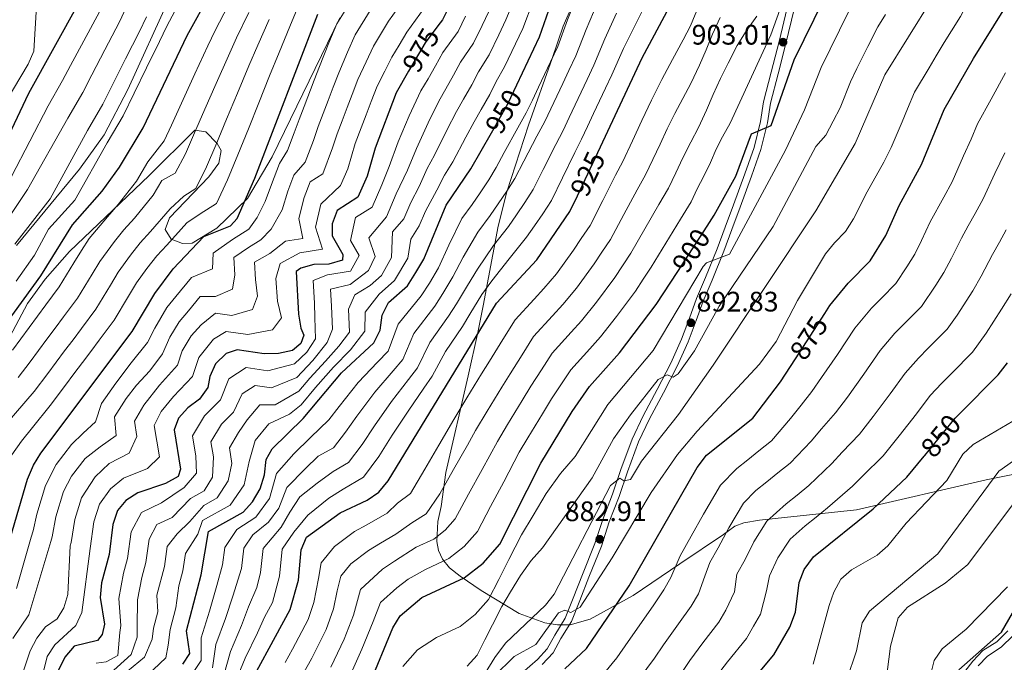
# Model space of a CAD drawing. Extents: x 607591 to 614492, y 724850 to 729593.
# Drawn here: x 613420 to 613769, y 726305 to 726533 of the extents above; entities that cross this region are included whole.
import ezdxf
from ezdxf.enums import TextEntityAlignment as Align

# ---------------------------------------------------------------- set-up
doc = ezdxf.new("R2010")
doc.units = 0
doc.header["$MEASUREMENT"] = 0
doc.linetypes.add('DGN Style 3', pattern=[109.19867, 77.99905, -31.19962])
doc.linetypes.add('DGN Style 5', pattern=[54.599335, 23.399715, -31.19962])
for name, color, linetype in [('Nivel 21', 7, 'Continuous'), ('Nivel 22', 7, 'Continuous'), ('Nivel 35', 7, 'Continuous'), ('Nivel 4', 7, 'Continuous'), ('Nivel 41', 7, 'Continuous'), ('Nivel 5', 7, 'Continuous'), ('Nivel 57', 7, 'Continuous'), ('Nivel 7', 7, 'Continuous')]:
    doc.layers.add(name, color=color, linetype=linetype)
doc.styles.add('Style-arial', font='arial.shx', dxfattribs={"bigfont": 'arialbig.shx'})
doc.styles.add('Style-ariali', font='ariali.shx', dxfattribs={"bigfont": 'arialibig.shx'})

# ---------------------------------------------------------------- blocks, each defined once
blk = doc.blocks.new('5PATER')
at = {"layer": 'Nivel 7', "linetype": 'Continuous', "lineweight": 0}
h = blk.add_hatch(color=53, dxfattribs=at)
edge = h.paths.add_edge_path()
edge.add_ellipse((0, 0), major_axis=(-1.1, -1.11), ratio=0.999422, start_angle=0, end_angle=360)

msp = doc.modelspace()

# ---------------------------------------------------------------- linework, layer by layer
at = {"layer": 'Nivel 21', "color": 7, "linetype": 'Continuous', "lineweight": 0}
for points in [[(613598.08, 726301.36, 877.43), (613603.49, 726306.09, 878.08), (613607.02, 726309.86, 878.41), (613609.7, 726314.72, 878.74), (613613.32, 726320.73, 879.72), (613616.26, 726327.88, 880.69), (613619.49, 726336.2, 882), (613623.87, 726347.19, 882.33), (613626.69, 726355.77, 883.3), (613630.18, 726364.78, 884.28), (613633.14, 726373.5, 885.59), (613637.16, 726384.31, 886.89), (613641.1, 726392.59, 888.52), (613646.06, 726401.89, 889.5), (613650.86, 726411.28, 890.48), (613654.73, 726419.82, 892.11), (613657.55, 726427.29, 893.09), (613660.01, 726434.17, 893.42), (613663.26, 726441.72, 894.72), (613667.38, 726451.9, 895.7), (613670.22, 726459.54, 896.68), (613673.18, 726467.46, 897), (613677.17, 726478.46, 897.98), (613680.5, 726487.79, 898.64), (613682.75, 726497.07, 899.62), (613683.86, 726504.04, 900.59), (613686.54, 726514.55, 901.25), (613689.34, 726525.41, 902.23), (613692.24, 726537.45, 903.53)], [(613760.06, 726303.78, 823.93), (613763.34, 726307.27, 823.93), (613768.23, 726310.4, 824.26), (613772.48, 726314.63, 824.58)]]:
    msp.add_polyline3d(points, dxfattribs=at)
at = {"layer": 'Nivel 21', "color": 7, "linetype": 'DGN Style 3', "lineweight": 0}
for points in [[(613694.68, 726536.89, 903.53), (613691.76, 726524.8, 902.23), (613688.97, 726513.93, 901.25), (613686.31, 726503.53, 900.59), (613685.21, 726496.57, 899.62), (613682.9, 726487.08, 898.64), (613679.53, 726477.61, 897.98), (613675.53, 726466.59, 897), (613672.56, 726458.67, 896.68), (613669.72, 726450.99, 895.7), (613665.56, 726440.75, 894.72), (613662.33, 726433.25, 893.42), (613659.9, 726426.43, 893.09), (613657.04, 726418.86, 892.11), (613653.11, 726410.19, 890.48), (613648.28, 726400.74, 889.5), (613643.33, 726391.47, 888.52), (613639.47, 726383.34, 886.89), (613635.49, 726372.66, 885.59), (613632.53, 726363.93, 884.28), (613629.05, 726354.93, 883.3), (613626.22, 726346.34, 882.33), (613621.81, 726335.29, 882), (613618.58, 726326.96, 880.69), (613615.56, 726319.6, 879.72), (613611.87, 726313.48, 878.74), (613609.06, 726308.38, 878.41), (613605.22, 726304.29, 878.08)], [(613755.33, 726301.77, 823.93), (613758.16, 726305.4, 823.93), (613761.73, 726309.21, 823.93), (613766.65, 726312.36, 824.26), (613770.57, 726316.26, 824.58)]]:
    msp.add_polyline3d(points, dxfattribs=at)
at = {"layer": 'Nivel 22', "color": 30, "linetype": 'DGN Style 5', "lineweight": 30, "flags": 128}
for points, elevation in [([(613568.2, 726531.03), (613563.62, 726524.97), (613557.77, 726514.87)], 975), ([(613587.2, 726493.07), (613593.03, 726503.28), (613596.22, 726510.02)], 950), ([(613617.74, 726470.71), (613625.92, 726488.1)], 925), ([(613653.33, 726443.85), (613663.78, 726459.95)], 900), ([(613695.15, 726412.83), (613705.61, 726428.95)], 875), ([(613740.86, 726378.24), (613741.1, 726378.52), (613751.93, 726391.73), (613752.82, 726392.62)], 850)]:
    msp.add_lwpolyline(points, dxfattribs=dict(at, elevation=elevation))
at = {"layer": 'Nivel 35', "color": 92, "linetype": 'DGN Style 3', "lineweight": 0}
for points in [[(613476.64, 726549.37, 1032.63), (613458.08, 726508.4, 1031.35), (613449.62, 726492.31, 1031.02), (613440.92, 726480.13, 1031), (613418.53, 726453.05, 1031.13)], [(613618.81, 726545.06, 945), (613612.7, 726530.86, 946.58), (613608.71, 726519.47, 945), (613600.39, 726495.75, 938.36), (613592.66, 726472.13, 937.1), (613589.59, 726459.88, 934.66), (613584.19, 726431.62, 923.92), (613582.36, 726422.18, 921.77), (613578.92, 726406.76, 921.61), (613571.01, 726372.49, 923.25), (613569.3, 726360.36, 923.4), (613568.18, 726355.05, 919.64), (613567.74, 726348, 912.04), (613568.38, 726344.76, 908.03), (613569.85, 726341.63, 904.19), (613572.34, 726338.6, 900.75), (613576.04, 726335.6, 897.96), (613583.5, 726330.5, 894.26), (613597.03, 726322.43, 889.29), (613606.1, 726319.06, 886.89), (613610.62, 726318.32, 885.9), (613615.11, 726318.38, 885.03), (613622.24, 726320.35, 883.86), (613637.48, 726328.78, 881.96), (613654.08, 726339.96, 877.9), (613669.66, 726350.48, 872.51), (613671.4, 726351.7, 870.95), (613673.59, 726353.43, 866.2), (613676.82, 726354.58, 862.72), (613682.42, 726355.46, 864.68), (613716.85, 726359.13, 852.94), (613762.95, 726369.8, 840.76), (613779.05, 726373.03, 839.23)], [(613415.16, 726418.88, 1021.78), (613422.43, 726432.42, 1021.78), (613428.7, 726441.07, 1021.27), (613437.33, 726450.9, 1019.98), (613465.64, 726477.94, 1014.24), (613481.81, 726493.99, 1013.44), (613485.79, 726493.36, 1011.73), (613489.8, 726489.19, 1009.52), (613491.16, 726486.71, 1008.84), (613490.3, 726482.26, 1007.73), (613486.79, 726477.45, 1006.68), (613472.89, 726462.91, 1004.23), (613471.33, 726458.75, 1003.8), (613473.41, 726455.3, 1003.65), (613477.44, 726453.75, 1003.65), (613480.86, 726453.89, 1003.65), (613489.69, 726459.22, 1003.38), (613500.52, 726469.77, 1002.38), (613509.29, 726484.57, 1001.29), (613533.3, 726533.88, 997.78)]]:
    msp.add_polyline3d(points, dxfattribs=at)
at = {"layer": 'Nivel 4', "color": 30, "linetype": 'Continuous', "lineweight": 30, "flags": 128}
for points, elevation in [([(613683.81, 726811.28), (613675.02, 726755.05), (613670.25, 726734.87), (613652.46, 726690.23), (613625.49, 726645.22), (613612.16, 726628.79), (613604.76, 726621.02), (613602, 726616.71), (613595.65, 726602.64), (613590.02, 726593.95), (613586.2, 726584.09), (613583.11, 726562.83), (613579.6, 726552.89), (613569.84, 726533.19), (613568.2, 726531.03)], 975), ([(613625.92, 726488.1), (613640.76, 726519.62), (613655.79, 726547.85), (613667.53, 726576.23), (613686.64, 726614.33), (613691.72, 726623.04), (613704.15, 726640.32), (613729.67, 726680.55), (613743.72, 726708.94), (613753.85, 726733.78), (613756.21, 726735.7), (613759.15, 726735.88), (613761.08, 726737.8), (613763.81, 726746.9), (613765.25, 726757.3), (613768.31, 726794.85), (613768.37, 726810.83)], 925), ([(613596.22, 726510.02), (613604.31, 726527.09), (613618.4, 726567.43), (613635, 726600.99), (613643.94, 726615.26), (613660.64, 726636.24), (613684.66, 726671.14), (613698.71, 726693.75), (613709.94, 726718.21), (613713.12, 726728.13), (613724.1, 726791.06), (613727.51, 726806.36)], 950), ([(613663.78, 726459.95), (613666.29, 726463.81), (613674.01, 726477.6), (613679.52, 726492.72), (613686.53, 726495.68), (613694.67, 726518.95), (613708.95, 726547.91), (613732.45, 726584.57), (613756.68, 726615.09), (613770.59, 726638.17), (613784.35, 726666.8), (613792.35, 726687.74), (613798.52, 726708.98), (613809.35, 726739.25), (613813.52, 726754.67), (613817.38, 726786.58), (613816.39, 726802.47)], 900), ([(613204.55, 726547.93), (613214.61, 726550.63), (613219.06, 726549.74), (613223.13, 726547.02), (613233.74, 726535.95), (613246.11, 726525.96), (613255.15, 726521.26), (613269.66, 726516.92), (613274.26, 726514.75), (613282.28, 726508.58), (613289.92, 726500.52), (613311.43, 726484.97), (613335.19, 726474.05), (613361, 726469.17), (613389.54, 726457.25), (613394.73, 726456.62), (613399.37, 726457.77), (613422.82, 726507.06), (613440.88, 726539.56), (613447.24, 726553.8), (613453.26, 726562.17), (613464.39, 726573.37), (613463.73, 726575.25), (613465.11, 726581.27)], 1050), ([(613705.61, 726428.95), (613707.4, 726431.7), (613713.87, 726439.69), (613721.76, 726447.59), (613727.31, 726456.54), (613732.01, 726467.27), (613739.92, 726481.77), (613748.03, 726501.37), (613758.4, 726519.44), (613787.3, 726565.96)], 875), ([(613286.51, 726304.1), (613304.7, 726314.23), (613324.78, 726322.56), (613339.86, 726327.12), (613358.35, 726335.88), (613361.71, 726340.07), (613363.88, 726344.68), (613375.58, 726374.81), (613386.2, 726393.17), (613396.4, 726405.28), (613407.68, 726416.01), (613410.76, 726419.95), (613427.16, 726442.27), (613438.41, 726460.35), (613448.89, 726472.33), (613455.11, 726480.79), (613463.52, 726494.81), (613479.09, 726527.56), (613495.89, 726557.97)], 1025), ([(613387.93, 726299.15), (613395.69, 726305.91), (613410.71, 726333.61), (613416.2, 726348.97), (613422.44, 726370.1), (613424.47, 726375.1), (613427.16, 726379.31), (613459.62, 726422.55), (613467.61, 726435.97), (613474.13, 726444.77), (613484.97, 726456.2), (613494.45, 726459.97), (613496.87, 726462.59), (613503.19, 726476.97), (613525.52, 726535.2)], 1000), ([(613557.77, 726514.87), (613553.35, 726507.25), (613545.83, 726487.6), (613543.04, 726477.64), (613539.76, 726470.14), (613532.38, 726465.46), (613530.64, 726460.77), (613530.66, 726456.5), (613534.4, 726449.79), (613534.32, 726447.82), (613529.47, 726446.43), (613524.14, 726446.25), (613519.5, 726445.03), (613517.77, 726443.75), (613518.68, 726428.6), (613519.44, 726423.66), (613520.52, 726421.23), (613519.54, 726418.24), (613516.49, 726415.81), (613511.57, 726414.73), (613506.49, 726414.63), (613496.87, 726416.01), (613493, 726414.69), (613489.22, 726411.01), (613487.12, 726406.49), (613486.42, 726402.57), (613483.48, 726398.52), (613479.32, 726395.45), (613476, 726391.77), (613474.5, 726387.59), (613476.8, 726373.63), (613475.96, 726371.03), (613471.44, 726368.55), (613461.57, 726365.2), (613457.33, 726362.54), (613454.37, 726359), (613452.72, 726353.97), (613451.39, 726343.37), (613448.7, 726333.31), (613448.24, 726328.12), (613449.76, 726318.62), (613448.97, 726314.9), (613447.21, 726312.74), (613439.02, 726310.78), (613435.64, 726306.86), (613433.46, 726302.3)], 975), ([(613477.53, 726304.4), (613480.01, 726308.21), (613478.85, 726316.18), (613484.08, 726336.11), (613486.65, 726351.51), (613498.95, 726358.35), (613502.28, 726362.08), (613505.01, 726366.63), (613506.62, 726371.62), (613507.18, 726377.03), (613509.3, 726380.84), (613520.32, 726391.6), (613533.95, 726407.79), (613545.37, 726418.52), (613547.69, 726422.96), (613548.39, 726428.3), (613550.57, 726432.8), (613557.4, 726438.75), (613560.38, 726443.39), (613563.19, 726448.19), (613571.1, 726467.35), (613579.89, 726480.3), (613587.2, 726493.07)], 950), ([(613497.77, 726290.95), (613515.75, 726323.77), (613518.66, 726334.22), (613519.64, 726345.02), (613521.54, 726349.46), (613533.49, 726358.14), (613543.09, 726362.57), (613547.13, 726365.51), (613550.46, 726369.47), (613588.93, 726432.52), (613603.25, 726447.94), (613615.07, 726465.05), (613617.74, 726470.71)], 925), ([(613543.72, 726296.95), (613552.16, 726317.26), (613554.74, 726321.54), (613562.51, 726328.1), (613577.49, 726335.04), (613584.22, 726340.31), (613590.15, 726346.98), (613604.76, 726375.76), (613615.81, 726394.15), (613622.05, 726402.97), (613632.61, 726414.88), (613645.66, 726432.05), (613653.33, 726443.85)], 900), ([(613613.29, 726302.75), (613620.89, 726309.97), (613636.14, 726332.24), (613660.24, 726374.25), (613663.62, 726378.57), (613679.98, 726391.68), (613689.82, 726404.63), (613695.15, 726412.83)], 875), ([(613752.82, 726392.62), (613753.42, 726393.23), (613767.18, 726407.08), (613770.45, 726411.32)], 850), ([(613676.56, 726294.64), (613687.5, 726307.75), (613693.16, 726317.52), (613695.19, 726322.87), (613696.52, 726333.4), (613698.31, 726338.05), (613701.55, 726342.47), (613722.73, 726359.56), (613734.77, 726370.81), (613740.86, 726378.24)], 850), ([(613753.25, 726302.38), (613768.33, 726315.75), (613778.81, 726333.69), (613781.93, 726335.97), (613783.97, 726335.36), (613786.41, 726336.52), (613791.84, 726343.95)], 825)]:
    msp.add_lwpolyline(points, dxfattribs=dict(at, elevation=elevation))
at = {"layer": 'Nivel 5', "color": 30, "linetype": 'Continuous', "lineweight": 0, "flags": 128}
for points, elevation in [([(613585.01, 726301.18), (613588.4, 726306.81), (613592.22, 726311.84), (613606.41, 726325.34), (613609.5, 726329.27), (613629.52, 726367.83), (613632.78, 726370.46), (613634.26, 726369.43), (613636.57, 726369.95), (613640.47, 726376.52), (613653.64, 726393.03), (613665.9, 726410.57), (613702.41, 726465.35), (613716.32, 726489.22), (613726.95, 726513.67), (613743.77, 726540.75), (613746.03, 726546.64), (613749.29, 726562.09), (613751.72, 726566.57), (613766.49, 726583.06), (613779.29, 726600.62)], 885), ([(613695.84, 726433.5), (613705.78, 726450.03), (613709.02, 726454.02), (613712.96, 726457.97), (613715.74, 726462.45), (613720.6, 726472.14), (613726.56, 726482.63), (613729.11, 726487.78), (613733.02, 726496.99), (613734.97, 726501.59), (613737.49, 726507.52), (613742.62, 726516.1), (613745.18, 726520.4), (613747.95, 726525.05), (613750.59, 726529.3), (613753.73, 726534.34), (613757.49, 726541.54), (613760.65, 726548.23), (613763.08, 726555.63), (613767.28, 726561.85), (613771.94, 726567.71)], 880), ([(613536.93, 726300.13), (613541.2, 726309.7), (613545.14, 726319.52), (613547.72, 726326.23), (613553.54, 726331.44), (613557.61, 726334.53), (613563.73, 726338.05), (613572.08, 726341.93), (613577.47, 726346.14), (613582.21, 726351.48), (613586.88, 726360.32), (613591.54, 726369.16), (613597.03, 726379.62), (613600.13, 726384.76), (613602.71, 726389.04), (613605.29, 726393.32), (613608.47, 726398.6), (613611.82, 726403.57), (613615.43, 726408.88), (613622.1, 726416.33), (613625.92, 726420.6), (613631.58, 726427.86), (613638.32, 726436.87), (613641.06, 726441.05), (613643.9, 726445.35), (613649.11, 726453.87), (613654.32, 726462.39), (613658.18, 726468.58), (613660.3, 726473.11), (613662.59, 726477.62), (613664.96, 726482.47), (613666.99, 726487.19), (613669.23, 726491.66), (613671.96, 726496.47), (613686.47, 726527.77), (613693.39, 726547.3)], 905), ([(613528.19, 726411.97), (613532.95, 726417.27), (613536.82, 726422.26), (613536.39, 726430.42), (613538.69, 726435.48), (613544.07, 726438.81), (613548.17, 726442.38), (613551.67, 726448.83), (613552.01, 726457.87), (613556.11, 726462.52), (613558.56, 726468.29), (613561.56, 726473.95), (613564.36, 726480.41), (613566.98, 726485.09), (613571.39, 726494.03), (613574.74, 726500.62), (613577.24, 726504.96), (613580.17, 726510.05), (613582.55, 726514.67), (613586.32, 726520.67), (613589.78, 726527.88), (613592.3, 726533.12), (613596.41, 726543.08)], 960), ([(613537.61, 726540.34), (613532.26, 726531.78), (613529.48, 726524.97), (613526.11, 726516.64), (613524.25, 726511.78), (613520.67, 726502.44), (613518.88, 726497.77), (613517.16, 726493.01), (613514.8, 726486.81), (613511.89, 726482.14), (613509.03, 726474.67), (613506.85, 726468.7), (613503.93, 726462.99), (613501.05, 726458.82), (613495.25, 726455.19), (613488.36, 726450.37), (613488.11, 726444.78), (613480.65, 726441.66), (613475.07, 726434.93), (613471.93, 726430.98), (613467.59, 726423.68), (613464.98, 726418.56), (613459.21, 726411.33), (613453.74, 726404.2), (613448.64, 726396.96), (613446.53, 726390.45), (613442.2, 726386.41), (613438, 726382.36), (613432.6, 726375.25), (613428.82, 726367.88), (613425.76, 726357.64), (613424.37, 726351.68), (613423.73, 726349.47), (613418.44, 726331.25)], 995), ([(613556.72, 726541.32), (613550.61, 726532.66), (613545.31, 726523.84), (613542.67, 726518.27), (613539.73, 726511.94), (613537.72, 726506.69), (613535.93, 726502.02), (613534.15, 726497.35), (613532.36, 726492.69), (613530.78, 726487.73), (613527.28, 726478.48), (613522.85, 726475.67), (613520.7, 726470.06), (613518.75, 726462.6), (613520.14, 726455.56), (613514.04, 726454.62), (613508.44, 726450.24), (613503.06, 726447.06), (613503.43, 726440.97), (613504.06, 726435.01), (613502.3, 726430.3), (613494.92, 726428.14), (613489.15, 726428.96), (613484.03, 726424.81), (613480.58, 726421), (613477.38, 726415.63), (613475.7, 726410.56), (613469.26, 726403.39), (613463.67, 726396.38), (613460.37, 726390.68), (613461.26, 726385.26), (613458.53, 726379.25), (613451.41, 726375.65), (613446.47, 726370.85), (613441.6, 726363.44), (613439.24, 726355.8), (613437.88, 726347.53), (613437.55, 726346.35), (613436.78, 726329.12), (613435.27, 726324.34), (613432.94, 726320.46), (613428.78, 726317.6), (613425.68, 726313.64), (613423.35, 726309.12), (613420.39, 726300.25)], 985), ([(613424.84, 726449.61), (613429.81, 726458.82), (613439.22, 726469.14), (613450.71, 726489.48), (613456.35, 726499.01), (613460.27, 726507.1), (613464.68, 726516.08), (613469.29, 726525.43), (613471.86, 726530.88), (613476.59, 726539.81)], 1030), ([(613480.77, 726300.77), (613484.04, 726305.64), (613484.07, 726313.77), (613487.07, 726323.26), (613489.7, 726332.34), (613491.65, 726339.68), (613492.51, 726345.78), (613496.74, 726352.15), (613503.47, 726356.57), (613508.31, 726363.19), (613510.86, 726372.1), (613517, 726379.09), (613522.96, 726384.91), (613529.45, 726391.09), (613533.07, 726395.86), (613539.86, 726404.39), (613546.73, 726411.58), (613550.56, 726415.54), (613554.01, 726425.07), (613562.26, 726435.14), (613565.17, 726439.7), (613568.34, 726445.05), (613572.07, 726453.18), (613576.7, 726462.58), (613580.34, 726467.6), (613583.16, 726471.73), (613586.27, 726476.29), (613588.91, 726480.72), (613591.75, 726486), (613596.57, 726494.76), (613599.57, 726500.15), (613601.71, 726504.67), (613603.84, 726509.19), (613605.98, 726513.71), (613608.12, 726518.23), (613610.72, 726523.73), (613614.24, 726533.15), (613617.81, 726542.47)], 945), ([(613496.14, 726297.91), (613499.75, 726306.52), (613504.1, 726315.47), (613506.56, 726321.03), (613509.42, 726326.24), (613511.91, 726335.58), (613512.86, 726345.21), (613517.02, 726351.24), (613521.91, 726357.32), (613529.37, 726363.38), (613534.49, 726366.51), (613541.76, 726370.73), (613547.16, 726378.07), (613551.97, 726385.67), (613557.58, 726394.2), (613563.2, 726402.4), (613566.11, 726406.59), (613570.88, 726415.38), (613576.85, 726424.3), (613579.53, 726428.64), (613583.78, 726435.65), (613587.27, 726440.43), (613593.53, 726448.28), (613599.65, 726455.94), (613602.49, 726460.06), (613605.4, 726464.28), (613608.53, 726468.97), (613612.44, 726477.07), (613616.83, 726486.05), (613619.18, 726490.79), (613621.31, 726495.31), (613623.44, 726499.84), (613625.57, 726504.36), (613627.71, 726508.88), (613629.95, 726513.65), (613634.13, 726523.01), (613638.55, 726531.95), (613642.97, 726540.9)], 930), ([(613508.15, 726389.67), (613515.48, 726393.21), (613519.56, 726396.45), (613524.71, 726402.56), (613531.07, 726409.88), (613537.09, 726415.95), (613542.25, 726422.61), (613542.39, 726429.36), (613547.32, 726435.81), (613552.78, 726440.56), (613557.43, 726448.51), (613558.55, 726455.34), (613561.55, 726459.97), (613563.74, 726465.17), (613567.73, 726472.72), (613570.54, 726478.02), (613573.44, 726482.69), (613578.12, 726491.5), (613581.04, 726496.97), (613583.53, 726501.31), (613586.6, 726506.67), (613588.86, 726511.23), (613591.82, 726516.49), (613595.68, 726524.61), (613598.3, 726530.1), (613602.01, 726539.8)], 955), ([(613409.09, 726494.9), (613422.69, 726517.4), (613424.64, 726522.01), (613425.55, 726537.96)], 1055), ([(613457.39, 726537.5), (613455.09, 726532.5), (613449.82, 726522.5), (613445.19, 726513.64), (613442.01, 726507.4), (613436.76, 726498.27), (613422.38, 726472.9), (613410.14, 726454.71)], 1040), ([(613447.98, 726536.03), (613442.39, 726525.7), (613437.64, 726516.9), (613434.84, 726511.6), (613429.79, 726502.66), (613416.72, 726477.58)], 1045), ([(613417.04, 726415.82), (613422.98, 726423.87), (613428.92, 726431.91), (613433.65, 726438.32), (613438.9, 726446.83), (613441.58, 726451.2), (613444.25, 726455.48), (613450.82, 726463.26), (613454.63, 726467.55), (613461.08, 726475.87), (613465.19, 726482.73), (613470.99, 726490.2), (613473.53, 726495.79), (613477.68, 726504.88), (613481.83, 726513.97), (613486.42, 726523.98), (613489.07, 726529.35), (613493.65, 726538.22)], 1020), ([(613544.11, 726536.5), (613538.78, 726527.81), (613536.07, 726521.62), (613532.92, 726514.29), (613530.99, 726509.24), (613529.2, 726504.57), (613527.41, 726499.9), (613525.62, 726495.23), (613523.97, 726490.37), (613521.04, 726482.64), (613517.01, 726477.97), (613514.87, 726472.37), (613512.8, 726465.65), (613508.99, 726458.8), (613505.23, 726455.06), (613500.88, 726452.33), (613495.71, 726448.72), (613496.08, 726442.66), (613495.2, 726437.54), (613489.14, 726434.89), (613483.74, 726434.92), (613479.55, 726429.87), (613476.26, 726425.99), (613473, 726420.51), (613470.34, 726414.56), (613465.9, 726408.59), (613461.11, 726403.49), (613457.5, 726398.69), (613453.3, 726392.22), (613453.89, 726385.59), (613448.22, 726381.51), (613442.83, 726377.4), (613438.05, 726371.19), (613435.21, 726365.66), (613432.5, 726356.72), (613431.12, 726349.6), (613430.64, 726347.9), (613422.88, 726321.95), (613417.18, 726313.47)], 990), ([(613563.28, 726537.25), (613557.12, 726528.81), (613554.38, 726524.17), (613551.84, 726519.87), (613549.26, 726514.92), (613546.54, 726509.59), (613544.46, 726504.15), (613542.67, 726499.48), (613540.88, 726494.81), (613538.74, 726489.21), (613536.15, 726480.3), (613533.52, 726474.31), (613526.54, 726467.76), (613524.71, 726459.55), (613527.23, 726451.69), (613519.09, 726450.44), (613512.14, 726446.61), (613510.66, 726441.27), (613511.14, 726433.29), (613512.62, 726427.39), (613509.4, 726423.05), (613500.7, 726421.38), (613493.01, 726422.49), (613488.52, 726419.75), (613483.3, 726413.32), (613481.06, 726406.56), (613474.29, 726399.42), (613469.84, 726394.07), (613467.44, 726389.14), (613469.28, 726377.97), (613464.99, 726373.9), (613456.49, 726370.42), (613451.9, 726366.7), (613447.98, 726361.22), (613445.98, 726354.89), (613444.64, 726345.45), (613441.65, 726322.71), (613439.56, 726318.15), (613432.06, 726311.3), (613429.34, 726307.1), (613425.6, 726291.6)], 980), ([(613488.07, 726303.06), (613489.3, 726311.35), (613492.75, 726320.66), (613495.32, 726328.57), (613498.41, 726338.31), (613499.29, 726345.59), (613502.47, 726350.37), (613507.99, 726354.79), (613511.62, 726359.76), (613514.54, 726367.17), (613521.12, 726373.85), (613525.59, 726378.22), (613531.04, 726381.17), (613535.35, 726386.75), (613539.37, 726392.46), (613545.76, 726401), (613552.22, 726408.52), (613555.74, 726412.56), (613559.64, 726421.84), (613567.12, 726431.52), (613569.96, 726436.01), (613573.49, 726441.92), (613577.14, 726448.93), (613582.31, 726457.81), (613586.78, 726463.71), (613589.6, 726467.84), (613592.64, 726472.29), (613595.45, 726476.8), (613598.64, 726483.03), (613603.33, 726491.85), (613606.11, 726497.03), (613608.24, 726501.55), (613610.38, 726506.07), (613612.51, 726510.6), (613614.65, 726515.12), (613617.13, 726520.37), (613620.87, 726529.77), (613624.73, 726538.96)], 940), ([(613493.42, 726476.36), (613497.12, 726485.18), (613500.84, 726494.45), (613504.56, 726503.73), (613508.4, 726513.23), (613511.74, 726521.58), (613515.58, 726530.8), (613518.82, 726538.49)], 1005), ([(613496.63, 726526.76), (613500.96, 726535.75)], 1015), ([(613513.95, 726304.98), (613516.57, 726309.69), (613522.11, 726320.26), (613524.11, 726326.32), (613525.72, 726334.81), (613526.66, 726340.32), (613531.42, 726346.22), (613538.51, 726351.46), (613542.93, 726353.81), (613550.2, 726358.03), (613553.78, 726361.61), (613558.4, 726364.97), (613563.47, 726373.58), (613568.54, 726382.19), (613573.82, 726391.21), (613578.5, 726398.9), (613581.1, 726403.17), (613583.7, 726407.44), (613586.45, 726411.96), (613591.19, 726419.61), (613595.56, 726426.61), (613602.33, 726433.96), (613605.83, 726437.78), (613610.33, 726442.92), (613616.28, 726451.34), (613619.1, 726455.47), (613622.28, 726460.13), (613626.77, 726469.04), (613631.27, 726477.96), (613633.83, 726482.9), (613637.24, 726490.14), (613640.65, 726497.38), (613644.05, 726504.61), (613647.74, 726511.99), (613651.51, 726519.05), (613655.27, 726526.11), (613657.89, 726531.04), (613660.95, 726538.43)], 920), ([(613530.02, 726437.57), (613537.04, 726439.18), (613543.55, 726444.19), (613545.91, 726449.15), (613543.66, 726455.74), (613549.9, 726463.21), (613553.39, 726471.4), (613557.32, 726479.72), (613560.53, 726487.48), (613564.66, 726496.56), (613568.45, 726504.27), (613570.95, 726508.6), (613573.73, 726513.45), (613576.24, 726518.1), (613580.83, 726524.84), (613583.87, 726531.14), (613586.29, 726536.13)], 965), ([(613555.75, 726303.52), (613560.87, 726309.53), (613567.66, 726313.88), (613576.02, 726317.75), (613581.4, 726321.97), (613586.15, 726327.3), (613589.77, 726334.44), (613593.39, 726341.57), (613597.83, 726350.33), (613601.95, 726357.18), (613606.67, 726365.03), (613611.67, 726372.09), (613616.98, 726378.08), (613628.57, 726396.59), (613644.64, 726415.72), (613662.4, 726445.55), (613663.56, 726446.87), (613671.71, 726449.92), (613691.68, 726486.83), (613698.43, 726501.15), (613704.34, 726516.25), (613714, 726536.03)], 895), ([(613449.18, 726503.21), (613452.73, 726510.37), (613457.25, 726519.29), (613462.19, 726528.97), (613464.62, 726534.19)], 1035), ([(613459.03, 726449.64), (613462.47, 726454.02), (613466.1, 726457.97), (613473.03, 726466.03), (613477.87, 726470.57), (613482.22, 726473.3), (613485.94, 726480.97), (613489.25, 726488.71), (613493.12, 726497.93), (613496.99, 726507.14), (613501.07, 726516.81), (613504.19, 726524.17), (613508.27, 726533.27)], 1010), ([(613492.11, 726300.49), (613494.53, 726308.94), (613498.43, 726318.07), (613500.94, 726324.8), (613503.89, 726331.6), (613505.16, 726336.95), (613506.07, 726345.4), (613512.51, 726353.01), (613515.57, 726358.32), (613519.07, 726363.77), (613525.25, 726368.62), (613530.95, 726372.78), (613536.41, 726375.95), (613541.26, 726382.41), (613545.67, 726389.06), (613551.67, 726397.6), (613557.71, 726405.46), (613560.93, 726409.58), (613565.26, 726418.61), (613571.99, 726427.91), (613574.74, 726432.33), (613578.64, 726438.78), (613582.2, 726444.68), (613587.92, 726453.05), (613593.22, 726459.82), (613596.05, 726463.95), (613599.02, 726468.29), (613601.99, 726472.89), (613605.54, 726480.05), (613610.08, 726488.95), (613612.64, 726493.91), (613614.78, 726498.43), (613616.91, 726502.96), (613619.04, 726507.48), (613621.18, 726512), (613623.54, 726517.01), (613627.5, 726526.39), (613631.64, 726535.46)], 935), ([(613520.51, 726301.47), (613523.36, 726306.51), (613528.47, 726316.74), (613531.12, 726324.06), (613532.33, 726330.42), (613533.68, 726335.62), (613537.25, 726340.05), (613543.52, 726344.79), (613547.82, 726347.38), (613553.28, 726350.55), (613558.91, 726354.6), (613563.96, 726357.8), (613568.8, 726364.81), (613573.74, 726373.5), (613578.68, 726382.19), (613581.56, 726387.35), (613585.71, 726394.19), (613588.3, 726398.46), (613590.9, 726402.74), (613593.79, 726407.51), (613598.07, 726414.26), (613602.18, 726420.7), (613608.92, 726428.08), (613612.53, 726432.06), (613617.42, 726437.9), (613623.62, 726446.52), (613626.42, 726450.66), (613629.49, 726455.2), (613634.22, 726463.99), (613638.95, 726472.77), (613641.95, 726478.13), (613644.5, 726483.55), (613647.06, 726488.98), (613649.61, 726494.41), (613652.38, 726499.95), (613655.2, 726505.24), (613658.02, 726510.54), (613661.14, 726517.01), (613663.43, 726522.55), (613665.72, 726528.09), (613668.38, 726533.94)], 915), ([(613530.15, 726303.32), (613534.83, 726313.22), (613538.13, 726321.79), (613540.7, 726330.93), (613548.53, 726338.11), (613552.72, 726340.95), (613560.41, 726345.91), (613566.68, 726348.81), (613570.71, 726351.98), (613574.28, 726355.97), (613579.07, 726364.74), (613583.87, 726373.5), (613589.29, 726383.49), (613592.92, 726389.47), (613595.51, 726393.75), (613598.09, 726398.03), (613601.13, 726403.05), (613604.94, 726408.92), (613608.8, 726414.79), (613615.51, 726422.21), (613619.22, 726426.33), (613624.5, 726432.88), (613630.97, 726441.69), (613636.69, 726450.28), (613641.67, 726458.93), (613646.64, 726467.58), (613650.06, 726473.35), (613652.62, 726478.78), (613655.17, 726484.21), (613657.96, 726489.67), (613660.78, 726494.96), (613663.62, 726501.12), (613665.91, 726506.67), (613668.58, 726512.35), (613671.27, 726517.72), (613674.43, 726524.02), (613677.63, 726529.13), (613681.43, 726534.41)], 910), ([(613564.65, 726512.25), (613567.3, 726516.83), (613569.93, 726521.54), (613575.33, 726529.02), (613577.96, 726534.41)], 970), ([(613630.53, 726384.44), (613636.53, 726392.91), (613646.36, 726405.46), (613649.63, 726407.11), (613651.68, 726406.23), (613653.48, 726407.45), (613659.26, 726415.65), (613668.08, 726431.53), (613687.26, 726459.72), (613702.41, 726488.24), (613706, 726492.21), (613708.56, 726497.13), (613711.02, 726501.91), (613714.67, 726511.1), (613716.91, 726515.9), (613720.82, 726523.73), (613724.38, 726530.62), (613727.14, 726535.04)], 890), ([(613419.07, 726406.13), (613423.32, 726411.69), (613429.28, 726419.73), (613432.25, 726423.74), (613435.23, 726427.76), (613440.14, 726434.38), (613445.36, 726442.91), (613448.09, 726447.39), (613453.25, 726454.46), (613456.65, 726458.64), (613460.36, 726462.76), (613467.05, 726470.95), (613470.14, 726476.1), (613474.9, 726478.66), (613478.47, 726485.58), (613481.39, 726492.25), (613485.4, 726501.4), (613489.41, 726510.56), (613493.74, 726520.4), (613496.63, 726526.76)], 1015), ([(613446.76, 726304.74), (613450.32, 726305.22), (613454.43, 726307.44), (613455.16, 726315.65), (613455.58, 726318.13), (613454.87, 726327.67), (613456.52, 726336.65), (613457.93, 726341.92), (613459.16, 726351.38), (613462.85, 726358.24), (613470.02, 726361.65), (613478.1, 726367.12), (613482.45, 726372.23), (613482.23, 726378.26), (613481.04, 726385.48), (613485.31, 726392.53), (613490.99, 726398.22), (613493.96, 726405.68), (613500.07, 726409.67), (613507.77, 726408.57), (613517.26, 726410.97), (613521.63, 726415.2), (613524.66, 726419.91), (613524.48, 726427.48), (613524.38, 726432.54), (613523.89, 726440.66), (613528.99, 726442.66), (613537.13, 726443.92), (613540.15, 726449.47), (613537.17, 726454.84), (613538.92, 726462.93), (613544.83, 726466.68), (613548.22, 726474.52), (613550.86, 726481.09), (613554.07, 726489.87), (613557.93, 726499.08), (613562.15, 726507.92), (613564.65, 726512.25)], 970), ([(613627.36, 726301.35), (613631.7, 726306.62), (613635.8, 726312.39), (613638.8, 726316.8), (613644.87, 726325.49), (613648.4, 726330.81), (613650.9, 726335.15), (613654.19, 726342.88), (613658.17, 726349.82), (613662.51, 726357.69), (613668.5, 726367.89), (613674.32, 726373.85), (613678.23, 726376.98), (613682.12, 726380.11), (613686.63, 726383.72), (613693.37, 726391.62), (613697.14, 726396.3), (613700.99, 726401.22), (613704.44, 726406.12), (613710.06, 726414.38), (613716.3, 726423.71), (613722.19, 726430.81), (613725.72, 726434.35), (613730.84, 726439.49), (613734.7, 726445.41), (613737.58, 726450), (613739.93, 726454.8), (613743.06, 726461.47), (613747.87, 726470.24), (613750.86, 726475.69), (613754.89, 726484.83), (613757.57, 726490.76), (613759.87, 726496.27), (613764.67, 726505.03), (613769.79, 726514.38)], 870), ([(613417.93, 726453.51), (613430.4, 726469.58), (613443.74, 726493.88), (613449.18, 726503.21)], 1035), ([(613769.48, 726485.89), (613766.04, 726478.64), (613761.79, 726469.61), (613758.94, 726464.43), (613756.53, 726460.05), (613754.11, 726455.67), (613750.55, 726448.49), (613747.86, 726443.47), (613745.01, 726438.97), (613739.93, 726431.39), (613734.03, 726425.47), (613730.5, 726421.92), (613725.21, 726415.71), (613719.41, 726407.35), (613713.61, 726399.23), (613709.44, 726393.62), (613704.45, 726387.97), (613700.71, 726383.61), (613693.27, 726375.76), (613688.93, 726372.27), (613685.03, 726369.14), (613681.13, 726366.01), (613676.76, 726361.54), (613671.46, 726352.78), (613667.76, 726345.71), (613664.77, 726340.51), (613663, 726335.68), (613660.67, 726329.38), (613658.18, 726325.04), (613653.59, 726318.74), (613648.24, 726311.26), (613645.07, 726306.56), (613639.69, 726299.16)], 865), ([(613416.82, 726378.71), (613420.26, 726383.61), (613424.14, 726388.4), (613430.47, 726396.25), (613435.89, 726403.44), (613438.88, 726407.44), (613441.88, 726411.45), (613444.87, 726415.45), (613447.86, 726419.46), (613453.13, 726426.5), (613458.28, 726435.07), (613461.1, 726439.78), (613464.81, 726444.81), (613468.3, 726449.4), (613471.83, 726453.19), (613479, 726461.12), (613483.75, 726464.31), (613489.54, 726467.95), (613493.42, 726476.36)], 1005), ([(613770.01, 726458.62), (613767.59, 726454.25), (613765.17, 726449.87), (613761.16, 726442.18), (613758.13, 726436.93), (613752.62, 726428.33), (613749.01, 726423.29), (613742.35, 726416.58), (613738.82, 726413.04), (613734.12, 726407.72), (613728.76, 726400.33), (613722.78, 726392.33), (613717.88, 726386.02), (613711.76, 726379.63), (613708.05, 726375.59), (613699.92, 726367.8), (613695.73, 726364.43), (613691.83, 726361.29), (613685.02, 726355.18), (613680.41, 726347.87), (613677.34, 726341.61), (613674.36, 726336.4), (613673.56, 726330.08), (613670.45, 726323.61), (613667.95, 726319.28), (613662.31, 726311.98), (613657.68, 726305.72), (613654.34, 726300.74)], 860), ([(613361.62, 726304.67), (613371.68, 726309.03), (613379.85, 726315.01), (613383.31, 726319.05), (613389.57, 726328.12), (613394.2, 726337.71), (613397.62, 726353.32), (613399.92, 726359.93), (613401.65, 726365.06), (613405.7, 726375.44), (613409.16, 726382.32), (613413.35, 726387.91), (613418.11, 726393.48), (613424.77, 726401.19), (613429.61, 726407.56), (613432.59, 726411.57), (613435.58, 726415.59), (613438.56, 726419.6), (613441.55, 726423.61), (613446.64, 726430.44), (613451.82, 726438.99), (613454.6, 726443.58), (613459.03, 726449.64)], 1010), ([(613418.38, 726440.42), (613424.84, 726449.61)], 1030), ([(613448.03, 726297.77), (613459.17, 726307.79), (613461.39, 726313.99), (613461.4, 726317.65), (613461.5, 726327.22), (613463.06, 726335.16), (613464.47, 726340.47), (613465.59, 726348.8), (613468.36, 726353.94), (613473.74, 726356.5), (613480.24, 726363.22), (613485.16, 726365.96), (613488.09, 726370.83), (613488.47, 726377.95), (613487.57, 726383.37), (613491.31, 726389.61), (613495.57, 726393.88), (613498.69, 726400.34), (613503.27, 726403.34), (613509.04, 726402.51), (613518.02, 726406.13), (613523.72, 726412.17), (613528.8, 726418.59), (613530.74, 726423.38), (613530.38, 726431.48), (613530.02, 726437.57)], 965), ([(613771.78, 726435.86), (613768.4, 726430.4), (613765.62, 726426.11), (613762.91, 726421.92), (613758.09, 726415.19), (613750.66, 726407.7), (613747.14, 726404.16), (613743.02, 726399.72), (613738.11, 726393.3), (613731.95, 726385.44), (613726.33, 726378.41), (613719.07, 726371.3), (613715.39, 726367.57), (613706.57, 726359.84), (613702.53, 726356.59), (613698.63, 726353.45), (613693.29, 726348.82), (613688.86, 726342.09), (613685.94, 726335.77), (613684.88, 726330.44), (613682.75, 726322.2), (613680.23, 726317.84), (613677.72, 726313.51), (613671.04, 726305.23), (613667.12, 726300.18)], 855), ([(613587.98, 726299.99), (613595.24, 726307.09), (613602.99, 726311.36), (613611.01, 726322.58), (613613.31, 726323.52), (613615.42, 726322.71), (613618.69, 726324.64), (613630.08, 726342.1), (613643.86, 726365.34), (613653.29, 726378.78), (613660.22, 726387.16), (613682.43, 726410.88), (613688.33, 726418.97), (613695.84, 726433.5)], 880), ([(613455.95, 726300.23), (613463.99, 726306.92), (613466.71, 726313.26), (613467.21, 726317.16), (613468.74, 726322.96), (613468.31, 726328.84), (613471, 726339.02), (613472.03, 726346.21), (613475.57, 726350.71), (613480.01, 726355), (613484.99, 726360.77), (613489.76, 726363.42), (613493.73, 726369.43), (613495.03, 726375.67), (613494.11, 726381.25), (613497.31, 726386.68), (613500.43, 726391.1), (613504.93, 726396.48), (613510.32, 726396.45), (613518.79, 726401.29), (613522.66, 726405.88), (613528.19, 726411.97)], 960), ([(613701.48, 726304.36), (613707.16, 726325.17), (613708.77, 726329.96), (613711.3, 726334.62), (613715.07, 726337.92), (613724.22, 726343.13), (613727.95, 726346.46), (613734.46, 726354.4), (613748.95, 726369.66), (613754.64, 726378.99), (613758.26, 726382.43), (613776.43, 726392.98)], 845), ([(613460.62, 726296.35), (613471.55, 726306.65), (613472.37, 726311.16), (613473.03, 726316.67), (613475.06, 726324.41), (613476.12, 726332.18), (613477.54, 726337.56), (613478.47, 726343.63), (613482.87, 726350.49), (613484.51, 726355.41), (613494.35, 726360.89), (613499.37, 726368.03), (613501.1, 726376.35), (613503.3, 726383.76), (613508.15, 726389.67)], 955), ([(613713.41, 726298.9), (613716.84, 726309.11), (613718.88, 726319.08), (613721.42, 726323.25), (613745.74, 726343.61), (613767.35, 726372.88), (613789.03, 726388.21)], 840), ([(613578.58, 726303.63), (613582.14, 726307.62), (613584.86, 726312.98), (613587.57, 726318.32), (613590.91, 726324.89), (613594, 726330.04), (613597.53, 726335.93), (613601.28, 726341.22), (613605.26, 726345.71), (613623.01, 726370.53), (613630.53, 726384.44)], 890), ([(613726.11, 726288.68), (613728.95, 726310.8), (613731.62, 726320.85), (613734.93, 726324.6), (613748.34, 726333.13), (613756.37, 726339.81), (613775.42, 726365.24)], 835), ([(613743.11, 726300.46), (613744.44, 726305.67), (613747.27, 726309.79), (613755.78, 726316.82), (613770.51, 726331.8)], 830)]:
    msp.add_lwpolyline(points, dxfattribs=dict(at, elevation=elevation))
at = {"layer": 'Nivel 57', "color": 92, "linetype": 'DGN Style 3', "lineweight": 0}
for points in [[(613476.64, 726549.37, 1032.63), (613458.08, 726508.4, 1031.35), (613449.62, 726492.31, 1031.02), (613440.92, 726480.13, 1031), (613418.53, 726453.05, 1031.13)], [(613618.81, 726545.06, 945), (613612.7, 726530.86, 946.58), (613608.71, 726519.47, 945), (613600.39, 726495.75, 938.36), (613592.66, 726472.13, 937.1), (613589.59, 726459.88, 934.66), (613584.19, 726431.62, 923.92), (613582.36, 726422.18, 921.77), (613578.92, 726406.76, 921.61), (613571.01, 726372.49, 923.25), (613569.3, 726360.36, 923.4), (613568.18, 726355.05, 919.64), (613567.74, 726348, 912.04), (613568.38, 726344.76, 908.03), (613569.85, 726341.63, 904.19), (613572.34, 726338.6, 900.75), (613576.04, 726335.6, 897.96), (613583.5, 726330.5, 894.26), (613597.03, 726322.43, 889.29), (613606.1, 726319.06, 886.89), (613610.62, 726318.32, 885.9), (613615.11, 726318.38, 885.03), (613622.24, 726320.35, 883.86), (613637.48, 726328.78, 881.96), (613654.08, 726339.96, 877.9), (613669.66, 726350.48, 872.51), (613671.4, 726351.7, 870.95), (613673.59, 726353.43, 866.2), (613676.82, 726354.58, 862.72), (613682.42, 726355.46, 864.68), (613716.85, 726359.13, 852.94), (613762.95, 726369.8, 840.76), (613779.05, 726373.03, 839.23)], [(613415.16, 726418.88, 1021.78), (613422.43, 726432.42, 1021.78), (613428.7, 726441.07, 1021.27), (613437.33, 726450.9, 1019.98), (613465.64, 726477.94, 1014.24), (613481.81, 726493.99, 1013.44), (613485.79, 726493.36, 1011.73), (613489.8, 726489.19, 1009.52), (613491.16, 726486.71, 1008.84), (613490.3, 726482.26, 1007.73), (613486.79, 726477.45, 1006.68), (613472.89, 726462.91, 1004.23), (613471.33, 726458.75, 1003.8), (613473.41, 726455.3, 1003.65), (613477.44, 726453.75, 1003.65), (613480.86, 726453.89, 1003.65), (613489.69, 726459.22, 1003.38), (613500.52, 726469.77, 1002.38), (613509.29, 726484.57, 1001.29), (613533.3, 726533.88, 997.78)]]:
    msp.add_polyline3d(points, dxfattribs=at)

# ---------------------------------------------------------------- block references
at = {"layer": 'Nivel 7', "color": 53, "linetype": 'Continuous', "lineweight": 0}
for p in [(613690.75, 726525.22, 903.01), (613658.04, 726425.6, 892.83), (613625.66, 726348.74, 882.91)]:
    msp.add_blockref('5PATER', p, dxfattribs=at)

# ---------------------------------------------------------------- texts
at = {"layer": 'Nivel 41', "color": 7, "linetype": 'Continuous', "lineweight": 0, "style": 'Style-ariali'}
for s, rotation, p in [('975', 59.9093, (613562.13, 726522.41, 975)), ('950', 60.2331, (613591.51, 726500.62, 950)), ('925', 64.7962, (613621.39, 726478.46, 925)), ('900', 57.0005, (613658.12, 726451.23, 900)), ('875', 57.0072, (613699.94, 726420.21, 875)), ('850', 50.6419, (613746.79, 726385.46, 850))]:
    msp.add_text(s, height=7, rotation=rotation, dxfattribs=at).set_placement(p, align=Align.MIDDLE_CENTER)
at = {"layer": 'Nivel 41', "color": 7, "linetype": 'Continuous', "lineweight": 0, "style": 'Style-arial'}
for s, p in [('903.01', (613658.27, 726524.36, 903.01)), ('892.83', (613660.03, 726429.6, 892.83)), ('882.91', (613613.19, 726355.17, 882.91))]:
    msp.add_text(s, height=7, dxfattribs=at).set_placement(p)

doc.saveas('drawing.dxf')
